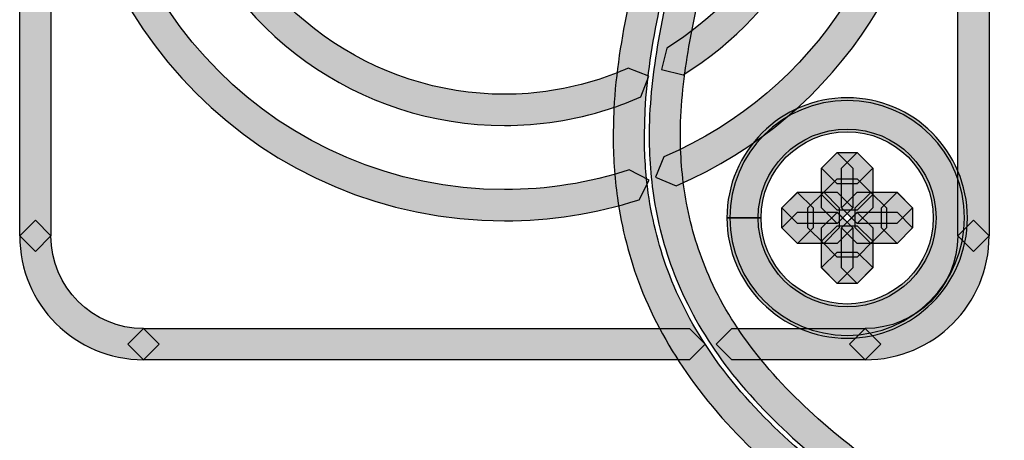
# Model space of a CAD drawing. Units: millimetres. Extents: x 361 to 2554, y -580 to 966.
# Drawn here: x 797 to 825, y -47 to -36 of the extents above; entities that cross this region are included whole.
import ezdxf

# ---------------------------------------------------------------- set-up
doc = ezdxf.new("R2010")
doc.units = ezdxf.units.MM

msp = doc.modelspace()

# ---------------------------------------------------------------- hatches: boundary and pattern name
at = {"transparency": 33554687}
h = msp.add_hatch(color=256, dxfattribs=at)
h.dxf.hatch_style = 2
h.paths.add_polyline_path([(798.24, -16.893), (798.24, -41.797), (797.81, -42.23), (797.377, -41.797), (797.377, -16.893), (797.81, -16.463)])
h = msp.add_hatch(color=256, dxfattribs=at)
h.dxf.hatch_style = 2
h.paths.add_polyline_path([(823.278, -41.797), (823.278, -16.891), (823.712, -16.461), (824.142, -16.891), (824.142, -41.797), (823.712, -42.231)])
h = msp.add_hatch(color=256, dxfattribs=at)
h.dxf.hatch_style = 2
edge = h.paths.add_edge_path()
edge.add_spline(control_points=[(808.151, -21.218), (804.531, -22.38), (802.221, -25.737), (802.221, -29.345), (802.221, -30.208), (802.353, -31.087), (802.633, -31.956), (803.794, -35.576), (807.152, -37.887), (810.763, -37.887), (811.626, -37.887), (812.502, -37.754), (813.368, -37.477), (813.636, -37.39), (813.907, -37.282), (814.18, -37.165), (814.18, -37.165), (814.749, -37.39), (814.749, -37.39), (814.749, -37.39), (814.523, -37.956), (814.523, -37.956), (814.238, -38.079), (813.943, -38.203), (813.633, -38.299), (812.679, -38.603), (811.713, -38.75), (810.763, -38.75), (806.785, -38.75), (803.09, -36.205), (801.812, -32.218), (801.505, -31.264), (801.357, -30.299), (801.357, -29.345), (801.357, -25.37), (803.9, -21.676), (807.886, -20.397), (807.886, -20.397), (808.431, -20.674), (808.431, -20.674), (808.431, -20.674), (808.151, -21.218), (808.151, -21.218)], knot_values=[0, 0, 0, 0, 1, 1, 1, 2, 2, 2, 3, 3, 3, 4, 4, 4, 5, 5, 5, 6, 6, 6, 7, 7, 7, 8, 8, 8, 9, 9, 9, 10, 10, 10, 11, 11, 11, 12, 12, 12, 13, 13, 13, 14, 14, 14, 14], degree=3, periodic=0)
h = msp.add_hatch(color=256, dxfattribs=at)
h.dxf.hatch_style = 2
edge = h.paths.add_edge_path()
edge.add_spline(control_points=[(818.166, -21.844), (818.106, -22.557), (818.045, -23.285), (817.94, -24.004), (817.733, -25.467), (817.356, -26.896), (816.968, -28.298), (816.61, -29.601), (816.243, -30.894), (815.885, -32.188), (815.572, -33.307), (815.274, -34.424), (815.037, -35.549), (814.844, -36.479), (814.694, -37.408), (814.643, -38.338), (814.643, -38.338), (814.625, -39.018), (814.625, -39.018), (814.625, -39.559), (814.661, -40.092), (814.733, -40.619), (814.847, -41.398), (815.04, -42.168), (815.323, -42.893), (815.641, -43.715), (816.075, -44.488), (816.592, -45.213), (817.176, -46.031), (817.868, -46.774), (818.617, -47.46), (819.411, -48.179), (820.275, -48.838), (821.162, -49.464), (822.05, -50.099), (822.965, -50.692), (823.879, -51.309), (824.722, -51.868), (825.573, -52.458), (826.356, -53.153), (826.993, -53.731), (827.589, -54.377), (828.043, -55.13), (828.471, -55.837), (828.763, -56.61), (828.973, -57.386), (829.208, -58.271), (829.346, -59.173), (829.437, -60.064), (829.479, -60.473), (829.509, -60.885), (829.536, -61.289), (829.536, -61.289), (829.136, -61.752), (829.136, -61.752), (829.136, -61.752), (828.675, -61.349), (828.675, -61.349), (828.648, -60.943), (828.618, -60.542), (828.576, -60.151), (828.492, -59.288), (828.359, -58.433), (828.137, -57.612), (827.944, -56.89), (827.676, -56.189), (827.303, -55.578), (826.909, -54.919), (826.374, -54.332), (825.778, -53.797), (825.05, -53.147), (824.234, -52.584), (823.398, -52.025), (822.489, -51.411), (821.569, -50.815), (820.663, -50.165), (819.757, -49.527), (818.87, -48.853), (818.036, -48.098), (817.248, -47.382), (816.514, -46.594), (815.888, -45.715), (815.335, -44.942), (814.865, -44.1), (814.516, -43.209), (814.209, -42.415), (813.999, -41.581), (813.878, -40.742), (813.8, -40.173), (813.761, -39.593), (813.761, -39.018), (813.761, -39.018), (813.782, -38.293), (813.782, -38.293), (813.833, -37.3), (813.996, -36.328), (814.191, -35.368), (814.438, -34.21), (814.742, -33.076), (815.055, -31.953), (815.413, -30.66), (815.78, -29.366), (816.138, -28.066), (816.52, -26.67), (816.89, -25.283), (817.086, -23.881), (817.185, -23.192), (817.245, -22.488), (817.305, -21.775), (817.305, -21.775), (817.772, -21.381), (817.772, -21.381), (817.772, -21.381), (818.166, -21.844), (818.166, -21.844)], knot_values=[0, 0, 0, 0, 1, 1, 1, 2, 2, 2, 3, 3, 3, 4, 4, 4, 5, 5, 5, 6, 6, 6, 7, 7, 7, 8, 8, 8, 9, 9, 9, 10, 10, 10, 11, 11, 11, 12, 12, 12, 13, 13, 13, 14, 14, 14, 15, 15, 15, 16, 16, 16, 17, 17, 17, 18, 18, 18, 19, 19, 19, 20, 20, 20, 21, 21, 21, 22, 22, 22, 23, 23, 23, 24, 24, 24, 25, 25, 25, 26, 26, 26, 27, 27, 27, 28, 28, 28, 29, 29, 29, 30, 30, 30, 31, 31, 31, 32, 32, 32, 33, 33, 33, 34, 34, 34, 35, 35, 35, 36, 36, 36, 37, 37, 37, 38, 38, 38, 38], degree=3, periodic=0)
h = msp.add_hatch(color=256, dxfattribs=at)
h.dxf.hatch_style = 2
edge = h.paths.add_edge_path()
edge.add_spline(control_points=[(829.668, -61.243), (829.607, -60.542), (829.547, -59.843), (829.457, -59.161), (829.346, -58.354), (829.186, -57.566), (828.939, -56.802), (828.702, -56.077), (828.38, -55.385), (827.962, -54.756), (827.513, -54.082), (826.936, -53.486), (826.298, -52.932), (825.579, -52.31), (824.793, -51.762), (823.99, -51.217), (823.145, -50.646), (822.287, -50.086), (821.439, -49.493), (820.599, -48.91), (819.772, -48.293), (818.993, -47.616), (818.252, -46.969), (817.554, -46.262), (816.947, -45.477), (816.42, -44.788), (815.963, -44.042), (815.611, -43.244), (815.304, -42.543), (815.081, -41.809), (814.94, -41.057), (814.813, -40.392), (814.756, -39.718), (814.756, -39.047), (814.756, -39.047), (814.756, -38.939), (814.756, -38.939), (814.765, -38.087), (814.865, -37.242), (815.006, -36.42), (815.184, -35.382), (815.43, -34.378), (815.695, -33.382), (816.011, -32.196), (816.354, -31.032), (816.676, -29.864), (817.037, -28.553), (817.371, -27.229), (817.702, -25.899), (818.027, -24.572), (818.34, -23.266), (818.37, -21.964), (818.37, -21.964), (818.373, -21.789), (818.373, -21.789), (818.373, -21.789), (818.812, -21.365), (818.812, -21.365), (818.812, -21.365), (819.236, -21.804), (819.236, -21.804), (819.236, -21.804), (819.233, -21.982), (819.233, -21.982), (819.2, -23.411), (818.863, -24.777), (818.538, -26.104), (818.207, -27.442), (817.873, -28.769), (817.506, -30.093), (817.184, -31.266), (816.841, -32.434), (816.531, -33.604), (816.267, -34.591), (816.026, -35.572), (815.855, -36.565), (815.719, -37.359), (815.626, -38.153), (815.62, -38.948), (815.62, -38.948), (815.62, -39.047), (815.62, -39.047), (815.62, -39.67), (815.674, -40.29), (815.788, -40.894), (815.918, -41.589), (816.122, -42.257), (816.402, -42.895), (816.721, -43.626), (817.142, -44.312), (817.633, -44.95), (818.192, -45.678), (818.854, -46.346), (819.558, -46.966), (820.307, -47.616), (821.108, -48.215), (821.932, -48.783), (822.769, -49.367), (823.62, -49.924), (824.472, -50.501), (825.287, -51.049), (826.102, -51.621), (826.863, -52.28), (827.537, -52.866), (828.172, -53.516), (828.681, -54.277), (829.15, -54.981), (829.502, -55.749), (829.758, -56.537), (830.029, -57.364), (830.194, -58.198), (830.311, -59.043), (830.408, -59.759), (830.468, -60.463), (830.528, -61.167), (830.528, -61.167), (830.134, -61.637), (830.134, -61.637), (830.134, -61.637), (829.668, -61.243), (829.668, -61.243)], knot_values=[0, 0, 0, 0, 1, 1, 1, 2, 2, 2, 3, 3, 3, 4, 4, 4, 5, 5, 5, 6, 6, 6, 7, 7, 7, 8, 8, 8, 9, 9, 9, 10, 10, 10, 11, 11, 11, 12, 12, 12, 13, 13, 13, 14, 14, 14, 15, 15, 15, 16, 16, 16, 17, 17, 17, 18, 18, 18, 19, 19, 19, 20, 20, 20, 21, 21, 21, 22, 22, 22, 23, 23, 23, 24, 24, 24, 25, 25, 25, 26, 26, 26, 27, 27, 27, 28, 28, 28, 29, 29, 29, 30, 30, 30, 31, 31, 31, 32, 32, 32, 33, 33, 33, 34, 34, 34, 35, 35, 35, 36, 36, 36, 37, 37, 37, 38, 38, 38, 39, 39, 39, 40, 40, 40, 40], degree=3, periodic=0)
h = msp.add_hatch(color=256, dxfattribs=at)
h.dxf.hatch_style = 2
edge = h.paths.add_edge_path()
edge.add_spline(control_points=[(815.162, -39.617), (819.398, -37.8), (821.937, -33.675), (821.937, -29.339), (821.937, -27.871), (821.645, -26.382), (821.032, -24.944), (820.583, -23.9), (819.979, -22.931), (819.241, -22.067), (819.241, -22.067), (819.287, -21.46), (819.287, -21.46), (819.287, -21.46), (819.897, -21.505), (819.897, -21.505), (820.692, -22.434), (821.345, -23.478), (821.826, -24.607), (822.485, -26.147), (822.801, -27.76), (822.801, -29.339), (822.801, -34.009), (820.066, -38.453), (815.502, -40.412), (815.502, -40.412), (814.936, -40.18), (814.936, -40.18), (814.936, -40.18), (815.162, -39.617), (815.162, -39.617)], knot_values=[0, 0, 0, 0, 1, 1, 1, 2, 2, 2, 3, 3, 3, 4, 4, 4, 5, 5, 5, 6, 6, 6, 7, 7, 7, 8, 8, 8, 9, 9, 9, 10, 10, 10, 10], degree=3, periodic=0)
h = msp.add_hatch(color=256, dxfattribs=at)
h.dxf.hatch_style = 2
edge = h.paths.add_edge_path()
edge.add_spline(control_points=[(815.241, -36.612), (817.855, -34.999), (819.296, -32.201), (819.296, -29.336), (819.296, -27.823), (818.896, -26.295), (818.054, -24.911), (818.054, -24.911), (818.198, -24.318), (818.198, -24.318), (818.198, -24.318), (818.791, -24.462), (818.791, -24.462), (819.718, -25.985), (820.16, -27.673), (820.16, -29.336), (820.16, -32.49), (818.571, -35.571), (815.695, -37.346), (815.695, -37.346), (815.099, -37.204), (815.099, -37.204), (815.099, -37.204), (815.241, -36.612), (815.241, -36.612)], knot_values=[0, 0, 0, 0, 1, 1, 1, 2, 2, 2, 3, 3, 3, 4, 4, 4, 5, 5, 5, 6, 6, 6, 7, 7, 7, 8, 8, 8, 8], degree=3, periodic=0)
h = msp.add_hatch(color=256, dxfattribs=at)
h.dxf.hatch_style = 2
edge = h.paths.add_edge_path()
edge.add_spline(control_points=[(799.586, -29.345), (799.598, -35.519), (804.59, -40.508), (810.76, -40.52), (811.934, -40.52), (813.098, -40.336), (814.208, -39.975), (814.208, -39.975), (814.753, -40.255), (814.753, -40.255), (814.753, -40.255), (814.476, -40.8), (814.476, -40.8), (813.276, -41.188), (812.021, -41.383), (810.76, -41.383), (804.111, -41.38), (798.722, -35.995), (798.722, -29.345), (798.722, -29.345), (799.156, -28.915), (799.156, -28.915), (799.156, -28.915), (799.586, -29.345), (799.586, -29.345)], knot_values=[0, 0, 0, 0, 1, 1, 1, 2, 2, 2, 3, 3, 3, 4, 4, 4, 5, 5, 5, 6, 6, 6, 7, 7, 7, 8, 8, 8, 8], degree=3, periodic=0)
h = msp.add_hatch(color=256, dxfattribs=at)
h.dxf.hatch_style = 2
edge = h.paths.add_edge_path()
edge.add_spline(control_points=[(817.336, -41.301), (817.336, -41.301), (816.902, -41.301), (816.902, -41.301), (816.905, -39.469), (818.392, -37.982), (820.224, -37.982), (822.056, -37.982), (823.543, -39.469), (823.543, -41.301), (823.543, -43.133), (822.056, -44.62), (820.224, -44.623), (818.392, -44.62), (816.905, -43.133), (816.902, -41.301), (816.902, -41.301), (817.336, -41.301), (817.336, -41.301), (817.336, -41.301), (817.766, -41.301), (817.766, -41.301), (817.769, -42.658), (818.867, -43.756), (820.224, -43.759), (821.581, -43.756), (822.679, -42.658), (822.679, -41.301), (822.679, -39.944), (821.581, -38.846), (820.224, -38.846), (818.867, -38.846), (817.769, -39.944), (817.766, -41.301), (817.766, -41.301), (817.336, -41.301), (817.336, -41.301)], knot_values=[0, 0, 0, 0, 1, 1, 1, 2, 2, 2, 3, 3, 3, 4, 4, 4, 5, 5, 5, 6, 6, 6, 7, 7, 7, 8, 8, 8, 9, 9, 9, 10, 10, 10, 11, 11, 11, 12, 12, 12, 12], degree=3, periodic=0)
h = msp.add_hatch(color=256, dxfattribs=at)
h.dxf.hatch_style = 2
edge = h.paths.add_edge_path()
edge.add_spline(control_points=[(817.415, -41.301), (817.415, -41.301), (816.982, -41.301), (816.982, -41.301), (816.985, -39.508), (818.435, -38.058), (820.222, -38.058), (822.013, -38.058), (823.463, -39.508), (823.463, -41.301), (823.463, -43.091), (822.013, -44.541), (820.222, -44.544), (818.435, -44.541), (816.985, -43.091), (816.982, -41.301), (816.982, -41.301), (817.415, -41.301), (817.415, -41.301), (817.415, -41.301), (817.845, -41.301), (817.845, -41.301), (817.848, -42.616), (818.91, -43.678), (820.222, -43.681), (821.537, -43.678), (822.599, -42.616), (822.599, -41.301), (822.599, -39.986), (821.537, -38.921), (820.222, -38.921), (818.91, -38.921), (817.848, -39.986), (817.845, -41.301), (817.845, -41.301), (817.415, -41.301), (817.415, -41.301)], knot_values=[0, 0, 0, 0, 1, 1, 1, 2, 2, 2, 3, 3, 3, 4, 4, 4, 5, 5, 5, 6, 6, 6, 7, 7, 7, 8, 8, 8, 9, 9, 9, 10, 10, 10, 11, 11, 11, 12, 12, 12, 12], degree=3, periodic=0)
h = msp.add_hatch(color=256, dxfattribs=at)
h.dxf.hatch_style = 2
h.paths.add_polyline_path([(820.499, -40.358), (819.948, -40.358), (819.515, -39.924), (819.948, -39.494), (820.499, -39.494), (820.929, -39.924)])
h = msp.add_hatch(color=256, dxfattribs=at)
h.dxf.hatch_style = 2
h.paths.add_polyline_path([(820.381, -39.926), (820.381, -41.024), (819.951, -41.457), (819.518, -41.024), (819.518, -39.926), (819.951, -39.496)])
h = msp.add_hatch(color=256, dxfattribs=at)
h.dxf.hatch_style = 2
h.paths.add_polyline_path([(820.067, -41.025), (820.067, -39.927), (820.5, -39.496), (820.93, -39.927), (820.93, -41.025), (820.5, -41.458)])
h = msp.add_hatch(color=256, dxfattribs=at)
h.dxf.hatch_style = 2
h.paths.add_polyline_path([(819.949, -40.22), (820.5, -40.22), (820.93, -40.653), (820.5, -41.083), (819.949, -41.083), (819.516, -40.653)])
h = msp.add_hatch(color=256, dxfattribs=at)
h.dxf.hatch_style = 2
h.paths.add_polyline_path([(819.281, -41.025), (819.281, -41.575), (818.851, -42.009), (818.417, -41.575), (818.417, -41.025), (818.851, -40.595)])
h = msp.add_hatch(color=256, dxfattribs=at)
h.dxf.hatch_style = 2
h.paths.add_polyline_path([(819.949, -41.456), (818.851, -41.456), (818.418, -41.02), (818.851, -40.593), (819.949, -40.593), (820.38, -41.02)])
h = msp.add_hatch(color=256, dxfattribs=at)
h.dxf.hatch_style = 2
h.paths.add_polyline_path([(819.141, -41.577), (819.141, -41.024), (819.575, -40.593), (820.005, -41.024), (820.005, -41.577), (819.575, -42.01)])
h = msp.add_hatch(color=256, dxfattribs=at)
h.dxf.hatch_style = 2
h.paths.add_polyline_path([(821.599, -41.456), (820.498, -41.456), (820.065, -41.02), (820.498, -40.593), (821.599, -40.593), (822.029, -41.02)])
h = msp.add_hatch(color=256, dxfattribs=at)
h.dxf.hatch_style = 2
h.paths.add_polyline_path([(821.307, -41.025), (821.307, -41.575), (820.876, -42.009), (820.443, -41.575), (820.443, -41.025), (820.876, -40.595)])
h = msp.add_hatch(color=256, dxfattribs=at)
h.dxf.hatch_style = 2
h.paths.add_polyline_path([(821.167, -41.577), (821.167, -41.024), (821.601, -40.593), (822.031, -41.024), (822.031, -41.577), (821.601, -42.01)])
h = msp.add_hatch(color=256, dxfattribs=at)
h.dxf.hatch_style = 2
h.paths.add_polyline_path([(818.849, -41.145), (819.947, -41.145), (820.377, -41.578), (819.947, -42.009), (818.849, -42.009), (818.416, -41.578)])
h = msp.add_hatch(color=256, dxfattribs=at)
h.dxf.hatch_style = 2
h.paths.add_polyline_path([(820.381, -41.577), (820.381, -42.678), (819.951, -43.112), (819.518, -42.678), (819.518, -41.577), (819.951, -41.147)])
h = msp.add_hatch(color=256, dxfattribs=at)
h.dxf.hatch_style = 2
h.paths.add_polyline_path([(820.499, -41.145), (821.6, -41.145), (822.03, -41.578), (821.6, -42.009), (820.499, -42.009), (820.066, -41.578)])
h = msp.add_hatch(color=256, dxfattribs=at)
h.dxf.hatch_style = 2
h.paths.add_polyline_path([(820.067, -42.676), (820.067, -41.578), (820.5, -41.147), (820.93, -41.578), (820.93, -42.676), (820.5, -43.109)])
h = msp.add_hatch(color=256, dxfattribs=at)
h.dxf.hatch_style = 2
edge = h.paths.add_edge_path()
edge.add_spline(control_points=[(798.24, -41.797), (798.243, -43.211), (799.386, -44.355), (800.798, -44.358), (800.798, -44.358), (801.228, -44.788), (801.228, -44.788), (801.228, -44.788), (800.798, -45.218), (800.798, -45.218), (798.908, -45.218), (797.377, -43.687), (797.377, -41.797), (797.377, -41.797), (797.81, -41.364), (797.81, -41.364), (797.81, -41.364), (798.24, -41.797), (798.24, -41.797)], knot_values=[0, 0, 0, 0, 1, 1, 1, 2, 2, 2, 3, 3, 3, 4, 4, 4, 5, 5, 5, 6, 6, 6, 6], degree=3, periodic=0)
h = msp.add_hatch(color=256, dxfattribs=at)
h.dxf.hatch_style = 2
h.paths.add_polyline_path([(820.499, -42.382), (819.948, -42.382), (819.515, -41.946), (819.948, -41.519), (820.499, -41.519), (820.929, -41.946)])
h = msp.add_hatch(color=256, dxfattribs=at)
h.dxf.hatch_style = 2
edge = h.paths.add_edge_path()
edge.add_spline(control_points=[(820.722, -44.357), (822.136, -44.354), (823.276, -43.21), (823.276, -41.799), (823.276, -41.799), (823.71, -41.366), (823.71, -41.366), (823.71, -41.366), (824.143, -41.799), (824.143, -41.799), (824.14, -43.689), (822.612, -45.22), (820.722, -45.22), (820.722, -45.22), (820.289, -44.79), (820.289, -44.79), (820.289, -44.79), (820.722, -44.357), (820.722, -44.357)], knot_values=[0, 0, 0, 0, 1, 1, 1, 2, 2, 2, 3, 3, 3, 4, 4, 4, 5, 5, 5, 6, 6, 6, 6], degree=3, periodic=0)
h = msp.add_hatch(color=256, dxfattribs=at)
h.dxf.hatch_style = 2
h.paths.add_polyline_path([(819.949, -42.244), (820.5, -42.244), (820.93, -42.674), (820.5, -43.108), (819.949, -43.108), (819.516, -42.674)])
h = msp.add_hatch(color=256, dxfattribs=at)
h.dxf.hatch_style = 2
h.paths.add_polyline_path([(800.796, -44.357), (815.87, -44.357), (816.3, -44.79), (815.87, -45.22), (800.796, -45.22), (800.363, -44.79)])
h = msp.add_hatch(color=256, dxfattribs=at)
h.dxf.hatch_style = 2
h.paths.add_polyline_path([(817.036, -44.357), (820.722, -44.357), (821.152, -44.79), (820.722, -45.22), (817.036, -45.22), (816.603, -44.79)])

# ---------------------------------------------------------------- linework, layer by layer
for points in [[(798.24, -16.893), (798.24, -41.797), (797.81, -42.23), (797.377, -41.797), (797.377, -16.893), (797.81, -16.463)], [(823.278, -41.797), (823.278, -16.891), (823.712, -16.461), (824.142, -16.891), (824.142, -41.797), (823.712, -42.231)], [(820.499, -40.358), (819.948, -40.358), (819.515, -39.924), (819.948, -39.494), (820.499, -39.494), (820.929, -39.924)], [(820.381, -39.926), (820.381, -41.024), (819.951, -41.457), (819.518, -41.024), (819.518, -39.926), (819.951, -39.496)], [(820.067, -41.025), (820.067, -39.927), (820.5, -39.496), (820.93, -39.927), (820.93, -41.025), (820.5, -41.458)], [(819.949, -40.22), (820.5, -40.22), (820.93, -40.653), (820.5, -41.083), (819.949, -41.083), (819.516, -40.653)], [(819.281, -41.025), (819.281, -41.575), (818.851, -42.009), (818.417, -41.575), (818.417, -41.025), (818.851, -40.595)], [(819.949, -41.456), (818.851, -41.456), (818.418, -41.02), (818.851, -40.593), (819.949, -40.593), (820.38, -41.02)], [(819.141, -41.577), (819.141, -41.024), (819.575, -40.593), (820.005, -41.024), (820.005, -41.577), (819.575, -42.01)], [(821.599, -41.456), (820.498, -41.456), (820.065, -41.02), (820.498, -40.593), (821.599, -40.593), (822.029, -41.02)], [(821.307, -41.025), (821.307, -41.575), (820.876, -42.009), (820.443, -41.575), (820.443, -41.025), (820.876, -40.595)], [(821.167, -41.577), (821.167, -41.024), (821.601, -40.593), (822.031, -41.024), (822.031, -41.577), (821.601, -42.01)], [(818.849, -41.145), (819.947, -41.145), (820.377, -41.578), (819.947, -42.009), (818.849, -42.009), (818.416, -41.578)], [(820.381, -41.577), (820.381, -42.678), (819.951, -43.112), (819.518, -42.678), (819.518, -41.577), (819.951, -41.147)], [(820.499, -41.145), (821.6, -41.145), (822.03, -41.578), (821.6, -42.009), (820.499, -42.009), (820.066, -41.578)], [(820.067, -42.676), (820.067, -41.578), (820.5, -41.147), (820.93, -41.578), (820.93, -42.676), (820.5, -43.109)], [(820.499, -42.382), (819.948, -42.382), (819.515, -41.946), (819.948, -41.519), (820.499, -41.519), (820.929, -41.946)], [(819.949, -42.244), (820.5, -42.244), (820.93, -42.674), (820.5, -43.108), (819.949, -43.108), (819.516, -42.674)], [(800.796, -44.357), (815.87, -44.357), (816.3, -44.79), (815.87, -45.22), (800.796, -45.22), (800.363, -44.79)], [(817.036, -44.357), (820.722, -44.357), (821.152, -44.79), (820.722, -45.22), (817.036, -45.22), (816.603, -44.79)]]:
    msp.add_lwpolyline(points, close=True)
for points, knots in [([(808.151, -21.218), (804.531, -22.38), (802.221, -25.737), (802.221, -29.345), (802.221, -30.208), (802.353, -31.087), (802.633, -31.956), (803.794, -35.576), (807.152, -37.887), (810.763, -37.887), (811.626, -37.887), (812.502, -37.754), (813.368, -37.477), (813.636, -37.39), (813.907, -37.282), (814.18, -37.165), (814.18, -37.165), (814.749, -37.39), (814.749, -37.39), (814.749, -37.39), (814.523, -37.956), (814.523, -37.956), (814.238, -38.079), (813.943, -38.203), (813.633, -38.299), (812.679, -38.603), (811.713, -38.75), (810.763, -38.75), (806.785, -38.75), (803.09, -36.205), (801.812, -32.218), (801.505, -31.264), (801.357, -30.299), (801.357, -29.345), (801.357, -25.37), (803.9, -21.676), (807.886, -20.397), (807.886, -20.397), (808.431, -20.674), (808.431, -20.674), (808.431, -20.674), (808.151, -21.218), (808.151, -21.218)], [0, 0, 0, 0, 1, 1, 1, 2, 2, 2, 3, 3, 3, 4, 4, 4, 5, 5, 5, 6, 6, 6, 7, 7, 7, 8, 8, 8, 9, 9, 9, 10, 10, 10, 11, 11, 11, 12, 12, 12, 13, 13, 13, 14, 14, 14, 14]), ([(818.166, -21.844), (818.106, -22.557), (818.045, -23.285), (817.94, -24.004), (817.733, -25.467), (817.356, -26.896), (816.968, -28.298), (816.61, -29.601), (816.243, -30.894), (815.885, -32.188), (815.572, -33.307), (815.274, -34.424), (815.037, -35.549), (814.844, -36.479), (814.694, -37.408), (814.643, -38.338), (814.643, -38.338), (814.625, -39.018), (814.625, -39.018), (814.625, -39.559), (814.661, -40.092), (814.733, -40.619), (814.847, -41.398), (815.04, -42.168), (815.323, -42.893), (815.641, -43.715), (816.075, -44.488), (816.592, -45.213), (817.176, -46.031), (817.868, -46.774), (818.617, -47.46), (819.411, -48.179), (820.275, -48.838), (821.162, -49.464), (822.05, -50.099), (822.965, -50.692), (823.879, -51.309), (824.722, -51.868), (825.573, -52.458), (826.356, -53.153), (826.993, -53.731), (827.589, -54.377), (828.043, -55.13), (828.471, -55.837), (828.763, -56.61), (828.973, -57.386), (829.208, -58.271), (829.346, -59.173), (829.437, -60.064), (829.479, -60.473), (829.509, -60.885), (829.536, -61.289), (829.536, -61.289), (829.136, -61.752), (829.136, -61.752), (829.136, -61.752), (828.675, -61.349), (828.675, -61.349), (828.648, -60.943), (828.618, -60.542), (828.576, -60.151), (828.492, -59.288), (828.359, -58.433), (828.137, -57.612), (827.944, -56.89), (827.676, -56.189), (827.303, -55.578), (826.909, -54.919), (826.374, -54.332), (825.778, -53.797), (825.05, -53.147), (824.234, -52.584), (823.398, -52.025), (822.489, -51.411), (821.569, -50.815), (820.663, -50.165), (819.757, -49.527), (818.87, -48.853), (818.036, -48.098), (817.248, -47.382), (816.514, -46.594), (815.888, -45.715), (815.335, -44.942), (814.865, -44.1), (814.516, -43.209), (814.209, -42.415), (813.999, -41.581), (813.878, -40.742), (813.8, -40.173), (813.761, -39.593), (813.761, -39.018), (813.761, -39.018), (813.782, -38.293), (813.782, -38.293), (813.833, -37.3), (813.996, -36.328), (814.191, -35.368), (814.438, -34.21), (814.742, -33.076), (815.055, -31.953), (815.413, -30.66), (815.78, -29.366), (816.138, -28.066), (816.52, -26.67), (816.89, -25.283), (817.086, -23.881), (817.185, -23.192), (817.245, -22.488), (817.305, -21.775), (817.305, -21.775), (817.772, -21.381), (817.772, -21.381), (817.772, -21.381), (818.166, -21.844), (818.166, -21.844)], [0, 0, 0, 0, 1, 1, 1, 2, 2, 2, 3, 3, 3, 4, 4, 4, 5, 5, 5, 6, 6, 6, 7, 7, 7, 8, 8, 8, 9, 9, 9, 10, 10, 10, 11, 11, 11, 12, 12, 12, 13, 13, 13, 14, 14, 14, 15, 15, 15, 16, 16, 16, 17, 17, 17, 18, 18, 18, 19, 19, 19, 20, 20, 20, 21, 21, 21, 22, 22, 22, 23, 23, 23, 24, 24, 24, 25, 25, 25, 26, 26, 26, 27, 27, 27, 28, 28, 28, 29, 29, 29, 30, 30, 30, 31, 31, 31, 32, 32, 32, 33, 33, 33, 34, 34, 34, 35, 35, 35, 36, 36, 36, 37, 37, 37, 38, 38, 38, 38]), ([(829.668, -61.243), (829.607, -60.542), (829.547, -59.843), (829.457, -59.161), (829.346, -58.354), (829.186, -57.566), (828.939, -56.802), (828.702, -56.077), (828.38, -55.385), (827.962, -54.756), (827.513, -54.082), (826.936, -53.486), (826.298, -52.932), (825.579, -52.31), (824.793, -51.762), (823.99, -51.217), (823.145, -50.646), (822.287, -50.086), (821.439, -49.493), (820.599, -48.91), (819.772, -48.293), (818.993, -47.616), (818.252, -46.969), (817.554, -46.262), (816.947, -45.477), (816.42, -44.788), (815.963, -44.042), (815.611, -43.244), (815.304, -42.543), (815.081, -41.809), (814.94, -41.057), (814.813, -40.392), (814.756, -39.718), (814.756, -39.047), (814.756, -39.047), (814.756, -38.939), (814.756, -38.939), (814.765, -38.087), (814.865, -37.242), (815.006, -36.42), (815.184, -35.382), (815.43, -34.378), (815.695, -33.382), (816.011, -32.196), (816.354, -31.032), (816.676, -29.864), (817.037, -28.553), (817.371, -27.229), (817.702, -25.899), (818.027, -24.572), (818.34, -23.266), (818.37, -21.964), (818.37, -21.964), (818.373, -21.789), (818.373, -21.789), (818.373, -21.789), (818.812, -21.365), (818.812, -21.365), (818.812, -21.365), (819.236, -21.804), (819.236, -21.804), (819.236, -21.804), (819.233, -21.982), (819.233, -21.982), (819.2, -23.411), (818.863, -24.777), (818.538, -26.104), (818.207, -27.442), (817.873, -28.769), (817.506, -30.093), (817.184, -31.266), (816.841, -32.434), (816.531, -33.604), (816.267, -34.591), (816.026, -35.572), (815.855, -36.565), (815.719, -37.359), (815.626, -38.153), (815.62, -38.948), (815.62, -38.948), (815.62, -39.047), (815.62, -39.047), (815.62, -39.67), (815.674, -40.29), (815.788, -40.894), (815.918, -41.589), (816.122, -42.257), (816.402, -42.895), (816.721, -43.626), (817.142, -44.312), (817.633, -44.95), (818.192, -45.678), (818.854, -46.346), (819.558, -46.966), (820.307, -47.616), (821.108, -48.215), (821.932, -48.783), (822.769, -49.367), (823.62, -49.924), (824.472, -50.501), (825.287, -51.049), (826.102, -51.621), (826.863, -52.28), (827.537, -52.866), (828.172, -53.516), (828.681, -54.277), (829.15, -54.981), (829.502, -55.749), (829.758, -56.537), (830.029, -57.364), (830.194, -58.198), (830.311, -59.043), (830.408, -59.759), (830.468, -60.463), (830.528, -61.167), (830.528, -61.167), (830.134, -61.637), (830.134, -61.637), (830.134, -61.637), (829.668, -61.243), (829.668, -61.243)], [0, 0, 0, 0, 1, 1, 1, 2, 2, 2, 3, 3, 3, 4, 4, 4, 5, 5, 5, 6, 6, 6, 7, 7, 7, 8, 8, 8, 9, 9, 9, 10, 10, 10, 11, 11, 11, 12, 12, 12, 13, 13, 13, 14, 14, 14, 15, 15, 15, 16, 16, 16, 17, 17, 17, 18, 18, 18, 19, 19, 19, 20, 20, 20, 21, 21, 21, 22, 22, 22, 23, 23, 23, 24, 24, 24, 25, 25, 25, 26, 26, 26, 27, 27, 27, 28, 28, 28, 29, 29, 29, 30, 30, 30, 31, 31, 31, 32, 32, 32, 33, 33, 33, 34, 34, 34, 35, 35, 35, 36, 36, 36, 37, 37, 37, 38, 38, 38, 39, 39, 39, 40, 40, 40, 40]), ([(815.162, -39.617), (819.398, -37.8), (821.937, -33.675), (821.937, -29.339), (821.937, -27.871), (821.645, -26.382), (821.032, -24.944), (820.583, -23.9), (819.979, -22.931), (819.241, -22.067), (819.241, -22.067), (819.287, -21.46), (819.287, -21.46), (819.287, -21.46), (819.897, -21.505), (819.897, -21.505), (820.692, -22.434), (821.345, -23.478), (821.826, -24.607), (822.485, -26.147), (822.801, -27.76), (822.801, -29.339), (822.801, -34.009), (820.066, -38.453), (815.502, -40.412), (815.502, -40.412), (814.936, -40.18), (814.936, -40.18), (814.936, -40.18), (815.162, -39.617), (815.162, -39.617)], [0, 0, 0, 0, 1, 1, 1, 2, 2, 2, 3, 3, 3, 4, 4, 4, 5, 5, 5, 6, 6, 6, 7, 7, 7, 8, 8, 8, 9, 9, 9, 10, 10, 10, 10]), ([(815.241, -36.612), (817.855, -34.999), (819.296, -32.201), (819.296, -29.336), (819.296, -27.823), (818.896, -26.295), (818.054, -24.911), (818.054, -24.911), (818.198, -24.318), (818.198, -24.318), (818.198, -24.318), (818.791, -24.462), (818.791, -24.462), (819.718, -25.985), (820.16, -27.673), (820.16, -29.336), (820.16, -32.49), (818.571, -35.571), (815.695, -37.346), (815.695, -37.346), (815.099, -37.204), (815.099, -37.204), (815.099, -37.204), (815.241, -36.612), (815.241, -36.612)], [0, 0, 0, 0, 1, 1, 1, 2, 2, 2, 3, 3, 3, 4, 4, 4, 5, 5, 5, 6, 6, 6, 7, 7, 7, 8, 8, 8, 8]), ([(799.586, -29.345), (799.598, -35.519), (804.59, -40.508), (810.76, -40.52), (811.934, -40.52), (813.098, -40.336), (814.208, -39.975), (814.208, -39.975), (814.753, -40.255), (814.753, -40.255), (814.753, -40.255), (814.476, -40.8), (814.476, -40.8), (813.276, -41.188), (812.021, -41.383), (810.76, -41.383), (804.111, -41.38), (798.722, -35.995), (798.722, -29.345), (798.722, -29.345), (799.156, -28.915), (799.156, -28.915), (799.156, -28.915), (799.586, -29.345), (799.586, -29.345)], [0, 0, 0, 0, 1, 1, 1, 2, 2, 2, 3, 3, 3, 4, 4, 4, 5, 5, 5, 6, 6, 6, 7, 7, 7, 8, 8, 8, 8]), ([(817.336, -41.301), (817.336, -41.301), (816.902, -41.301), (816.902, -41.301), (816.905, -39.469), (818.392, -37.982), (820.224, -37.982), (822.056, -37.982), (823.543, -39.469), (823.543, -41.301), (823.543, -43.133), (822.056, -44.62), (820.224, -44.623), (818.392, -44.62), (816.905, -43.133), (816.902, -41.301), (816.902, -41.301), (817.336, -41.301), (817.336, -41.301), (817.336, -41.301), (817.766, -41.301), (817.766, -41.301), (817.769, -42.658), (818.867, -43.756), (820.224, -43.759), (821.581, -43.756), (822.679, -42.658), (822.679, -41.301), (822.679, -39.944), (821.581, -38.846), (820.224, -38.846), (818.867, -38.846), (817.769, -39.944), (817.766, -41.301), (817.766, -41.301), (817.336, -41.301), (817.336, -41.301)], [0, 0, 0, 0, 1, 1, 1, 2, 2, 2, 3, 3, 3, 4, 4, 4, 5, 5, 5, 6, 6, 6, 7, 7, 7, 8, 8, 8, 9, 9, 9, 10, 10, 10, 11, 11, 11, 12, 12, 12, 12]), ([(817.415, -41.301), (817.415, -41.301), (816.982, -41.301), (816.982, -41.301), (816.985, -39.508), (818.435, -38.058), (820.222, -38.058), (822.013, -38.058), (823.463, -39.508), (823.463, -41.301), (823.463, -43.091), (822.013, -44.541), (820.222, -44.544), (818.435, -44.541), (816.985, -43.091), (816.982, -41.301), (816.982, -41.301), (817.415, -41.301), (817.415, -41.301), (817.415, -41.301), (817.845, -41.301), (817.845, -41.301), (817.848, -42.616), (818.91, -43.678), (820.222, -43.681), (821.537, -43.678), (822.599, -42.616), (822.599, -41.301), (822.599, -39.986), (821.537, -38.921), (820.222, -38.921), (818.91, -38.921), (817.848, -39.986), (817.845, -41.301), (817.845, -41.301), (817.415, -41.301), (817.415, -41.301)], [0, 0, 0, 0, 1, 1, 1, 2, 2, 2, 3, 3, 3, 4, 4, 4, 5, 5, 5, 6, 6, 6, 7, 7, 7, 8, 8, 8, 9, 9, 9, 10, 10, 10, 11, 11, 11, 12, 12, 12, 12]), ([(798.24, -41.797), (798.243, -43.211), (799.386, -44.355), (800.798, -44.358), (800.798, -44.358), (801.228, -44.788), (801.228, -44.788), (801.228, -44.788), (800.798, -45.218), (800.798, -45.218), (798.908, -45.218), (797.377, -43.687), (797.377, -41.797), (797.377, -41.797), (797.81, -41.364), (797.81, -41.364), (797.81, -41.364), (798.24, -41.797), (798.24, -41.797)], [0, 0, 0, 0, 1, 1, 1, 2, 2, 2, 3, 3, 3, 4, 4, 4, 5, 5, 5, 6, 6, 6, 6]), ([(820.722, -44.357), (822.136, -44.354), (823.276, -43.21), (823.276, -41.799), (823.276, -41.799), (823.71, -41.366), (823.71, -41.366), (823.71, -41.366), (824.143, -41.799), (824.143, -41.799), (824.14, -43.689), (822.612, -45.22), (820.722, -45.22), (820.722, -45.22), (820.289, -44.79), (820.289, -44.79), (820.289, -44.79), (820.722, -44.357), (820.722, -44.357)], [0, 0, 0, 0, 1, 1, 1, 2, 2, 2, 3, 3, 3, 4, 4, 4, 5, 5, 5, 6, 6, 6, 6])]:
    msp.add_open_spline(points, degree=3, knots=knots)

doc.saveas('drawing.dxf')
